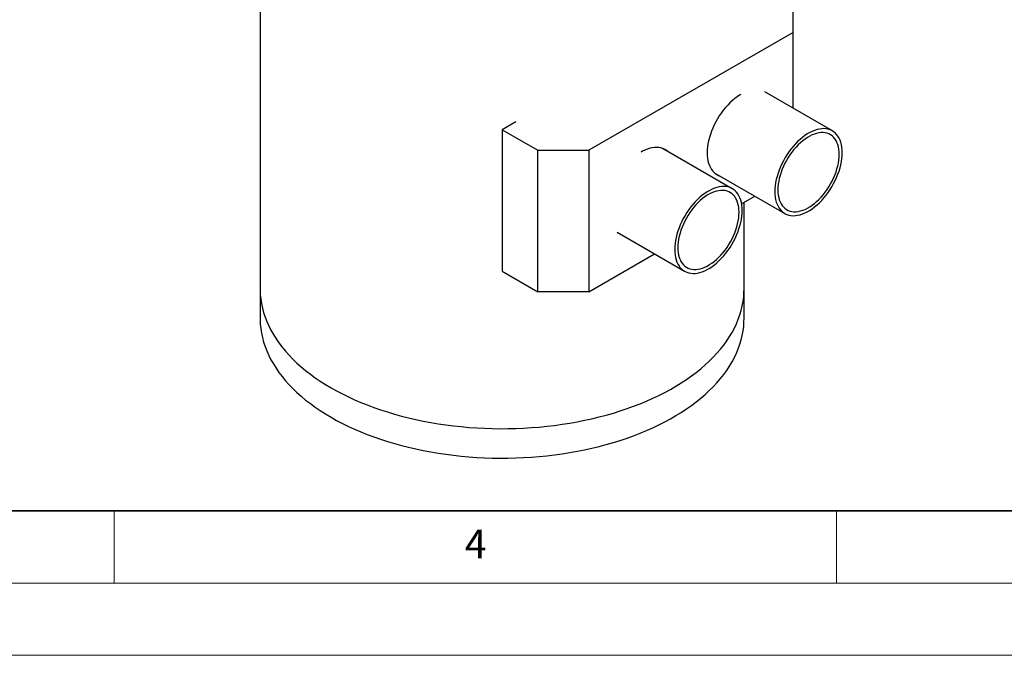
# Model space of a CAD drawing. Units: millimetres. Extents: x 0 to 420, y 0 to 297.
# Drawn here: x 158 to 227, y 0 to 44 of the extents above; entities that cross this region are included whole.
import ezdxf

# ---------------------------------------------------------------- set-up
doc = ezdxf.new("R2010")
doc.units = ezdxf.units.MM
doc.styles.add('SLDTEXTSTYLE0', font='TXT', dxfattribs={"width": 0.605})

msp = doc.modelspace()

# ---------------------------------------------------------------- linework, layer by layer
at = {"color": 7, "linetype": 'Continuous', "lineweight": 25}
for p, q in [((175.10277, 55.44265), (175.10277, 25.35624)), ((212.00532, 43.11657), (212.00532, 45.15759)), ((212.00532, 43.11657), (197.86318, 34.95248)), ((212.00532, 37.86405), (212.00532, 43.11657)), ((214.71584, 36.29929), (210.04894, 38.99344)), ((192.80769, 36.93246), (191.85277, 36.3812)), ((191.85277, 36.3812), (194.32765, 34.95248)), ((191.85277, 36.3812), (191.85277, 26.58271)), ((194.32765, 25.15399), (194.32765, 34.95248)), ((194.32765, 34.95248), (197.86318, 34.95248)), ((197.86318, 34.95248), (197.86318, 25.15399)), ((207.7862, 32.29889), (202.95757, 35.0864)), ((206.5698, 33.38109), (211.41611, 30.58337)), ((208.43103, 31.25468), (209.34214, 31.78065)), ((208.60277, 25.35624), (208.60277, 31.35383)), ((199.81956, 29.27712), (204.48647, 26.58297)), ((197.86318, 25.15399), (202.41249, 27.78025)), ((191.85277, 26.58271), (194.32765, 25.15399)), ((175.10277, 25.35624), (175.10277, 23.31489)), ((208.60277, 23.31489), (208.60277, 25.35624)), ((197.86318, 25.15399), (194.32765, 25.15399))]:
    msp.add_line(p, q, dxfattribs=at)
at = {"color": 7, "linetype": 'Continuous', "lineweight": 35}
msp.add_line((20, 10), (415, 10), dxfattribs=at)
at = {"color": 7, "linetype": 'Continuous', "lineweight": 18}
for p, q in [((165, 10), (165, 5)), ((215, 10), (215, 5)), ((15, 5), (415, 5)), ((0, 0), (420, 0))]:
    msp.add_line(p, q, dxfattribs=at)
at = {"color": 7, "linetype": 'Continuous', "lineweight": 25, "flags": 128}
for points in [[(208.39023, 38.82494), (208.29617, 38.76886), (208.12618, 38.65636), (207.95755, 38.53036), (207.79119, 38.39152), (207.62797, 38.24059), (207.46877, 38.07838), (207.31444, 37.90574), (207.16581, 37.72361), (207.02366, 37.53295), (206.88875, 37.33477), (206.76181, 37.13015), (206.64351, 36.92016), (206.53448, 36.70593), (206.4353, 36.4886), (206.34651, 36.26934), (206.26858, 36.0493), (206.20191, 35.82968), (206.14688, 35.61162), (206.10377, 35.39631), (206.07281, 35.18489), (206.05417, 34.97849), (206.04794, 34.7782), (206.05417, 34.5851), (206.07281, 34.40022), (206.10377, 34.22454), (206.14688, 34.05901), (206.20191, 33.9045), (206.26858, 33.76183), (206.34651, 33.63178), (206.4353, 33.51503), (206.53448, 33.41221), (206.64351, 33.32386), (206.76181, 33.25046), (206.88875, 33.1924), (206.91093, 33.18416)], [(215.39943, 34.78841), (215.39321, 34.9815), (215.37456, 35.16639), (215.3436, 35.34206), (215.30049, 35.5076), (215.24546, 35.66211), (215.1788, 35.80477), (215.10086, 35.93483), (215.01207, 36.05157), (214.9129, 36.1544), (214.80387, 36.24274), (214.68557, 36.31614), (214.55862, 36.3742), (214.42372, 36.41662), (214.28157, 36.44316), (214.13293, 36.45368), (213.9786, 36.44813), (213.8194, 36.42654), (213.65619, 36.38902), (213.48982, 36.33577), (213.32119, 36.26708), (213.1512, 36.18332), (212.98076, 36.08492), (212.81077, 35.97242), (212.64214, 35.84642), (212.47577, 35.70758), (212.31255, 35.55665), (212.15335, 35.39444), (211.99902, 35.2218), (211.85039, 35.03967), (211.70824, 34.849), (211.57333, 34.65083), (211.44639, 34.4462), (211.32809, 34.23622), (211.21906, 34.02199), (211.11988, 33.80466), (211.03109, 33.5854), (210.95316, 33.36536), (210.8865, 33.14573), (210.83146, 32.92768), (210.78835, 32.71237), (210.75739, 32.50095), (210.73875, 32.29455), (210.73253, 32.09426), (210.73875, 31.90116), (210.75739, 31.71628), (210.78835, 31.5406), (210.83146, 31.37507), (210.8865, 31.22056), (210.95316, 31.07789), (211.03109, 30.94784), (211.11988, 30.83109), (211.21906, 30.72827), (211.32809, 30.63992), (211.44639, 30.56652), (211.57333, 30.50846), (211.70824, 30.46605), (211.85039, 30.43951), (211.99902, 30.42899), (212.15335, 30.43454), (212.31255, 30.45613), (212.47577, 30.49365), (212.64214, 30.54689), (212.81077, 30.61558), (212.98076, 30.69935), (213.1512, 30.79774), (213.32119, 30.91024), (213.48982, 31.03625), (213.65619, 31.17509), (213.8194, 31.32601), (213.9786, 31.48823), (214.13293, 31.66086), (214.28157, 31.843), (214.42372, 32.03366), (214.55862, 32.23183), (214.68557, 32.43646), (214.80387, 32.64645), (214.9129, 32.86068), (215.01207, 33.078), (215.10086, 33.29727), (215.1788, 33.5173), (215.24546, 33.73693), (215.30049, 33.95498), (215.3436, 34.17029), (215.37456, 34.38172), (215.39321, 34.58812), (215.39943, 34.78841)], [(215.1873, 34.66595), (215.18107, 34.84987), (215.16244, 35.02553), (215.1315, 35.19189), (215.08844, 35.34798), (215.03351, 35.49287), (214.96703, 35.62573), (214.8894, 35.74578), (214.80107, 35.85229), (214.70255, 35.94466), (214.59444, 36.02234), (214.47735, 36.08487), (214.35198, 36.13189), (214.21906, 36.16312), (214.07937, 36.17838), (213.93374, 36.17757), (213.78302, 36.16071), (213.62809, 36.12789), (213.46986, 36.0793), (213.30926, 36.01524), (213.14723, 35.93606), (212.98473, 35.84225), (212.8227, 35.73435), (212.6621, 35.61299), (212.50387, 35.47889), (212.34894, 35.33283), (212.19821, 35.17567), (212.05258, 35.00833), (211.9129, 34.8318), (211.77998, 34.64711), (211.65461, 34.45534), (211.53752, 34.25762), (211.4294, 34.05511), (211.33089, 33.849), (211.24256, 33.6405), (211.16492, 33.43082), (211.09845, 33.22121), (211.04352, 33.01289), (211.00046, 32.80709), (210.96952, 32.60501), (210.95088, 32.40783), (210.94466, 32.21672), (210.95088, 32.0328), (210.96952, 31.85714), (211.00046, 31.69078), (211.04352, 31.53469), (211.09845, 31.38979), (211.16492, 31.25693), (211.24256, 31.13689), (211.33089, 31.03037), (211.4294, 30.938), (211.53752, 30.86033), (211.65461, 30.79779), (211.77998, 30.75077), (211.9129, 30.71955), (212.05258, 30.70429), (212.19821, 30.70509), (212.34894, 30.72196), (212.50387, 30.75478), (212.6621, 30.80336), (212.8227, 30.86743), (212.98473, 30.9466), (213.14723, 31.04041), (213.30926, 31.14832), (213.46986, 31.26967), (213.62809, 31.40378), (213.78302, 31.54983), (213.93374, 31.70699), (214.07937, 31.87433), (214.21906, 32.05086), (214.35198, 32.23556), (214.47735, 32.42733), (214.59444, 32.62504), (214.70255, 32.82755), (214.80107, 33.03367), (214.8894, 33.24217), (214.96703, 33.45184), (215.03351, 33.66145), (215.08844, 33.86977), (215.1315, 34.07558), (215.16244, 34.27766), (215.18107, 34.47483), (215.1873, 34.66595)], [(203.2987, 34.88947), (203.22499, 34.94669), (203.10669, 35.02009), (202.97975, 35.07816), (202.84484, 35.12057), (202.70269, 35.14711), (202.55406, 35.15763), (202.39973, 35.15208), (202.24053, 35.13049), (202.07731, 35.09297), (201.91095, 35.03973), (201.74232, 34.97104), (201.57233, 34.88727), (201.47827, 34.83475)], [(208.46978, 30.78801), (208.46356, 30.9811), (208.44492, 31.16599), (208.41396, 31.34166), (208.37085, 31.5072), (208.31581, 31.66171), (208.24915, 31.80437), (208.17122, 31.93443), (208.08243, 32.05117), (207.98325, 32.154), (207.87422, 32.24234), (207.75592, 32.31574), (207.62898, 32.3738), (207.49407, 32.41622), (207.35192, 32.44276), (207.20328, 32.45328), (207.04896, 32.44773), (206.88976, 32.42614), (206.72654, 32.38862), (206.56017, 32.33537), (206.39154, 32.26668), (206.22155, 32.18292), (206.05111, 32.08452), (205.88112, 31.97202), (205.71249, 31.84602), (205.54612, 31.70718), (205.38291, 31.55625), (205.22371, 31.39404), (205.06938, 31.2214), (204.92074, 31.03927), (204.77859, 30.8486), (204.64368, 30.65043), (204.51674, 30.44581), (204.39844, 30.23582), (204.28941, 30.02159), (204.19024, 29.80426), (204.10145, 29.585), (204.02351, 29.36496), (203.95685, 29.14533), (203.90182, 28.92728), (203.8587, 28.71197), (203.82775, 28.50055), (203.8091, 28.29415), (203.80288, 28.09386), (203.8091, 27.90076), (203.82775, 27.71588), (203.8587, 27.5402), (203.90182, 27.37467), (203.95685, 27.22016), (204.02351, 27.07749), (204.10145, 26.94744), (204.19024, 26.83069), (204.28941, 26.72787), (204.39844, 26.63952), (204.51674, 26.56612), (204.64368, 26.50806), (204.77859, 26.46565), (204.92074, 26.43911), (205.06938, 26.42859), (205.22371, 26.43414), (205.38291, 26.45573), (205.54612, 26.49325), (205.71249, 26.54649), (205.88112, 26.61518), (206.05111, 26.69895), (206.22155, 26.79734), (206.39154, 26.90984), (206.56017, 27.03585), (206.72654, 27.17469), (206.88976, 27.32561), (207.04896, 27.48783), (207.20328, 27.66046), (207.35192, 27.8426), (207.49407, 28.03326), (207.62898, 28.23143), (207.75592, 28.43606), (207.87422, 28.64605), (207.98325, 28.86028), (208.08243, 29.0776), (208.17122, 29.29687), (208.24915, 29.5169), (208.31581, 29.73653), (208.37085, 29.95458), (208.41396, 30.16989), (208.44492, 30.38132), (208.46356, 30.58772), (208.46978, 30.78801)], [(208.25765, 30.66555), (208.25143, 30.84947), (208.23279, 31.02513), (208.20185, 31.19149), (208.15879, 31.34758), (208.10386, 31.49247), (208.03739, 31.62533), (207.95975, 31.74538), (207.87142, 31.85189), (207.77291, 31.94426), (207.66479, 32.02194), (207.5477, 32.08447), (207.42233, 32.13149), (207.28941, 32.16272), (207.14973, 32.17798), (207.0041, 32.17717), (206.85337, 32.16031), (206.69844, 32.12749), (206.54021, 32.0789), (206.37961, 32.01484), (206.21758, 31.93566), (206.05508, 31.84185), (205.89305, 31.73395), (205.73245, 31.61259), (205.57422, 31.47849), (205.41929, 31.33243), (205.26857, 31.17527), (205.12293, 31.00793), (204.98325, 30.8314), (204.85033, 30.64671), (204.72496, 30.45494), (204.60787, 30.25722), (204.49976, 30.05471), (204.40124, 29.8486), (204.31291, 29.6401), (204.23528, 29.43042), (204.1688, 29.22081), (204.11387, 29.01249), (204.07081, 28.80669), (204.03987, 28.60461), (204.02124, 28.40743), (204.01501, 28.21632), (204.02124, 28.0324), (204.03987, 27.85674), (204.07081, 27.69038), (204.11387, 27.53429), (204.1688, 27.38939), (204.23528, 27.25653), (204.31291, 27.13649), (204.40124, 27.02997), (204.49976, 26.9376), (204.60787, 26.85993), (204.72496, 26.79739), (204.85033, 26.75037), (204.98325, 26.71915), (205.12293, 26.70389), (205.26857, 26.70469), (205.41929, 26.72156), (205.57422, 26.75438), (205.73245, 26.80296), (205.89305, 26.86703), (206.05508, 26.9462), (206.21758, 27.04001), (206.37961, 27.14792), (206.54021, 27.26927), (206.69844, 27.40338), (206.85337, 27.54943), (207.0041, 27.70659), (207.14973, 27.87393), (207.28941, 28.05046), (207.42233, 28.23516), (207.5477, 28.42693), (207.66479, 28.62464), (207.77291, 28.82715), (207.87142, 29.03327), (207.95975, 29.24177), (208.03739, 29.45144), (208.10386, 29.66105), (208.15879, 29.86937), (208.20185, 30.07518), (208.23279, 30.27726), (208.25143, 30.47444), (208.25765, 30.66555)], [(175.10277, 25.35624), (175.10332, 25.27795), (175.1165, 24.96488), (175.14723, 24.65222), (175.19548, 24.3403), (175.2612, 24.02945), (175.34433, 23.71999), (175.44477, 23.41224), (175.56242, 23.10654), (175.69715, 22.80319), (175.84883, 22.50252), (176.0173, 22.20484), (176.20238, 21.91047), (176.40387, 21.61972), (176.62156, 21.33288), (176.85524, 21.05026), (177.10464, 20.77216), (177.36951, 20.49887), (177.64957, 20.23067), (177.94452, 19.96785), (178.25407, 19.71068), (178.57788, 19.45943), (178.91561, 19.21437), (179.26691, 18.97574), (179.63141, 18.74381), (180.00874, 18.51882), (180.39848, 18.301), (180.80024, 18.09058), (181.21359, 17.88777), (181.6381, 17.6928), (182.07332, 17.50587), (182.5188, 17.32718), (182.97407, 17.1569), (183.43865, 16.99523), (183.91206, 16.84232), (184.3938, 16.69834), (184.88336, 16.56345), (185.38023, 16.43778), (185.88389, 16.32146), (186.39381, 16.21461), (186.90945, 16.11736), (187.43028, 16.0298), (187.95575, 15.95202), (188.48531, 15.8841), (189.0184, 15.82612), (189.55446, 15.77813), (190.09293, 15.74019), (190.63325, 15.71233), (191.17485, 15.69459), (191.71715, 15.68699), (192.2596, 15.68952), (192.80163, 15.7022), (193.34265, 15.725), (193.88212, 15.7579), (194.41946, 15.80087), (194.9541, 15.85386), (195.48549, 15.91682), (196.01308, 15.98968), (196.53629, 16.07236), (197.0546, 16.16478), (197.56745, 16.26684), (198.07431, 16.37844), (198.57464, 16.49945), (199.06792, 16.62975), (199.55363, 16.76921), (200.03126, 16.91767), (200.50032, 17.07498), (200.96031, 17.24097), (201.41074, 17.41548), (201.85115, 17.59832), (202.28107, 17.7893), (202.70006, 17.98821), (203.10767, 18.19485), (203.50347, 18.409), (203.88705, 18.63044), (204.25801, 18.85893), (204.61596, 19.09423), (204.96052, 19.33611), (205.29134, 19.5843), (205.60806, 19.83854), (205.91035, 20.09857), (206.19789, 20.36412), (206.47039, 20.6349), (206.72756, 20.91063), (206.96913, 21.19103), (207.19484, 21.47579), (207.40446, 21.76463), (207.59777, 22.05723), (207.77457, 22.35329), (207.93466, 22.6525), (208.07789, 22.95455), (208.2041, 23.25911), (208.31316, 23.56588), (208.40495, 23.87452), (208.47939, 24.18472), (208.53638, 24.49615), (208.57588, 24.80848), (208.59783, 25.12138), (208.60277, 25.35624)], [(175.10277, 25.35624), (175.10332, 25.27795), (175.1165, 24.96488), (175.14723, 24.65222), (175.19548, 24.3403), (175.2612, 24.02945), (175.34433, 23.71999), (175.44477, 23.41224), (175.56242, 23.10654), (175.69715, 22.80319), (175.84883, 22.50252), (176.0173, 22.20484), (176.20238, 21.91047), (176.40387, 21.61972), (176.62156, 21.33288), (176.85524, 21.05026), (177.10464, 20.77216), (177.36951, 20.49887), (177.64957, 20.23067), (177.94452, 19.96785), (178.25407, 19.71068), (178.57788, 19.45943), (178.91561, 19.21437), (179.26691, 18.97574), (179.63141, 18.74381), (180.00874, 18.51882), (180.39848, 18.301), (180.80024, 18.09058), (181.21359, 17.88777), (181.6381, 17.6928), (182.07332, 17.50587), (182.5188, 17.32718), (182.97407, 17.1569), (183.43865, 16.99523), (183.91206, 16.84232), (184.3938, 16.69834), (184.88336, 16.56345), (185.38023, 16.43778), (185.88389, 16.32146), (186.39381, 16.21461), (186.90945, 16.11736), (187.43028, 16.0298), (187.95575, 15.95202), (188.48531, 15.8841), (189.0184, 15.82612), (189.55446, 15.77813), (190.09293, 15.74019), (190.63325, 15.71233), (191.17485, 15.69459), (191.71715, 15.68699), (192.2596, 15.68952), (192.80163, 15.7022), (193.34265, 15.725), (193.88212, 15.7579), (194.41946, 15.80087), (194.9541, 15.85386), (195.48549, 15.91682), (196.01308, 15.98968), (196.53629, 16.07236), (197.0546, 16.16478), (197.56745, 16.26684), (198.07431, 16.37844), (198.57464, 16.49945), (199.06792, 16.62975), (199.55363, 16.76921), (200.03126, 16.91767), (200.50032, 17.07498), (200.96031, 17.24097), (201.41074, 17.41548), (201.85115, 17.59832), (202.28107, 17.7893), (202.70006, 17.98821), (203.10767, 18.19485), (203.50347, 18.409), (203.88705, 18.63044), (204.25801, 18.85893), (204.61596, 19.09423), (204.96052, 19.33611), (205.29134, 19.5843), (205.60806, 19.83854), (205.91035, 20.09857), (206.19789, 20.36412), (206.47039, 20.6349), (206.72756, 20.91063), (206.96913, 21.19103), (207.19484, 21.47579), (207.40446, 21.76463), (207.59777, 22.05723), (207.77457, 22.35329), (207.93466, 22.6525), (208.07789, 22.95455), (208.2041, 23.25911), (208.31316, 23.56588), (208.40495, 23.87452), (208.47939, 24.18472), (208.53638, 24.49615), (208.57588, 24.80848), (208.59783, 25.12138), (208.60277, 25.35624)], [(175.10277, 23.31489), (175.10332, 23.23659), (175.1165, 22.92353), (175.14723, 22.61087), (175.19548, 22.29895), (175.2612, 21.9881), (175.34433, 21.67864), (175.44477, 21.37089), (175.56242, 21.06518), (175.69715, 20.76184), (175.84883, 20.46117), (176.0173, 20.16349), (176.20238, 19.86912), (176.40387, 19.57837), (176.62156, 19.29153), (176.85524, 19.00891), (177.10464, 18.73081), (177.36951, 18.45752), (177.64957, 18.18932), (177.94452, 17.9265), (178.25407, 17.66933), (178.57788, 17.41808), (178.91561, 17.17301), (179.26691, 16.93439), (179.63141, 16.70246), (180.00874, 16.47747), (180.39848, 16.25965), (180.80024, 16.04922), (181.21359, 15.84642), (181.6381, 15.65145), (182.07332, 15.46452), (182.5188, 15.28582), (182.97407, 15.11555), (183.43865, 14.95387), (183.91206, 14.80097), (184.3938, 14.65699), (184.88336, 14.5221), (185.38023, 14.39642), (185.88389, 14.2801), (186.39381, 14.17326), (186.90945, 14.07601), (187.43028, 13.98845), (187.95575, 13.91066), (188.48531, 13.84275), (189.0184, 13.78476), (189.55446, 13.73678), (190.09293, 13.69884), (190.63325, 13.67098), (191.17485, 13.65324), (191.71715, 13.64563), (192.2596, 13.64817), (192.80163, 13.66084), (193.34265, 13.68364), (193.88212, 13.71655), (194.41946, 13.75952), (194.9541, 13.81251), (195.48549, 13.87547), (196.01308, 13.94833), (196.53629, 14.03101), (197.0546, 14.12343), (197.56745, 14.22549), (198.07431, 14.33709), (198.57464, 14.4581), (199.06792, 14.5884), (199.55363, 14.72785), (200.03126, 14.87631), (200.50032, 15.03363), (200.96031, 15.19962), (201.41074, 15.37413), (201.85115, 15.55697), (202.28107, 15.74794), (202.70006, 15.94686), (203.10767, 16.1535), (203.50347, 16.36765), (203.88705, 16.58908), (204.25801, 16.81758), (204.61596, 17.05288), (204.96052, 17.29476), (205.29134, 17.54295), (205.60806, 17.79719), (205.91035, 18.05722), (206.19789, 18.32276), (206.47039, 18.59355), (206.72756, 18.86928), (206.96913, 19.14967), (207.19484, 19.43444), (207.40446, 19.72327), (207.59777, 20.01588), (207.77457, 20.31194), (207.93466, 20.61115), (208.07789, 20.9132), (208.2041, 21.21776), (208.31316, 21.52453), (208.40495, 21.83317), (208.47939, 22.14337), (208.53638, 22.4548), (208.57588, 22.76713), (208.59783, 23.08003), (208.60277, 23.31489)]]:
    msp.add_lwpolyline(points, dxfattribs=at)

# ---------------------------------------------------------------- texts
at = {"color": 7, "linetype": 'Continuous', "lineweight": 18, "insert": (190.02272, 8.70732), "char_height": 2, "attachment_point": 2, "style": 'SLDTEXTSTYLE0'}
msp.add_mtext('4', dxfattribs=at)

doc.saveas('drawing.dxf')
